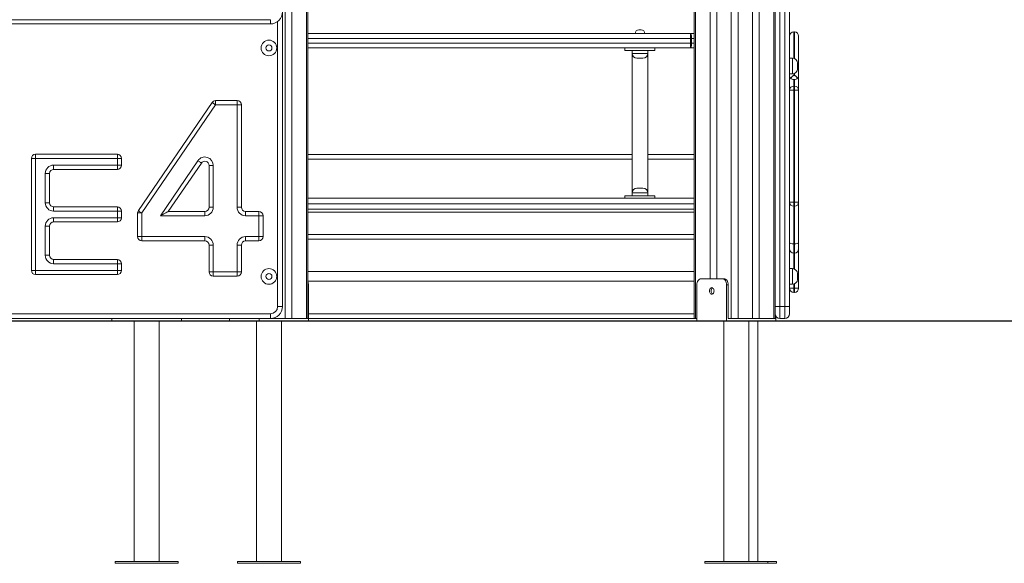
# Model space of a CAD drawing. Units: millimetres. Extents: x 145 to 385, y 13 to 366.
# Drawn here: x 303 to 344, y 277 to 299 of the extents above; entities that cross this region are included whole.
import ezdxf

# ---------------------------------------------------------------- set-up
doc = ezdxf.new("R2010")
doc.units = ezdxf.units.MM

msp = doc.modelspace()

# ---------------------------------------------------------------- linework, layer by layer
at = {"color": 7, "linetype": 'Continuous', "lineweight": 15}
for p, q in [((331.38103, 324.32557), (331.38103, 286.82557)), ((331.43961, 324.32557), (331.43961, 286.82557)), ((332.04065, 319.86235), (332.04065, 288.47557)), ((332.3235, 319.23815), (332.3235, 288.47557)), ((314.36298, 318.09989), (314.36298, 286.82557)), ((314.64583, 318.07557), (314.64583, 286.82557)), ((315.30545, 286.82557), (315.30545, 318.1764)), ((333.80842, 318.09989), (333.80842, 286.82557)), ((334.09126, 318.07557), (334.09126, 286.82557)), ((334.75088, 287.32557), (334.75088, 300.07557)), ((334.95088, 300.07557), (334.95088, 287.32557)), ((335.15088, 287.32557), (335.15088, 300.07557)), ((314.25088, 299.57557), (314.25088, 287.32557)), ((335.35088, 299.70057), (335.35088, 287.32557)), ((265.25088, 299.25057), (313.75088, 299.25057)), ((313.75088, 299.07557), (265.25088, 299.07557)), ((313.75088, 299.25057), (313.75088, 299.07557)), ((315.30545, 298.67557), (331.22981, 298.67557)), ((329.07588, 298.82557), (329.12588, 298.82557)), ((329.12588, 298.82557), (329.17588, 298.82557)), ((331.22981, 298.67557), (331.22981, 298.47557)), ((331.22981, 298.67557), (331.38103, 298.67557)), ((335.55088, 298.74242), (335.52588, 298.74242)), ((335.55088, 298.74217), (335.52588, 298.74217)), ((331.22981, 298.27557), (331.22981, 298.47557)), ((331.22981, 298.47557), (331.27337, 298.47557)), ((331.22981, 298.27557), (331.22981, 298.07557)), ((331.22981, 298.27557), (331.27337, 298.27557)), ((331.27337, 298.47557), (331.27337, 298.27557)), ((335.72588, 298.56742), (335.72588, 298.56719)), ((335.72588, 298.56719), (335.72588, 296.9335)), ((331.22981, 298.07557), (315.30545, 298.07557)), ((328.50088, 297.97557), (328.50088, 298.07557)), ((328.50088, 297.97557), (329.75088, 297.97557)), ((328.80088, 297.97557), (328.80088, 297.85057)), ((328.80088, 297.85057), (328.80088, 292.05057)), ((329.45088, 297.85057), (329.45088, 297.97557)), ((329.45088, 292.05057), (329.45088, 297.85057)), ((329.75088, 297.97557), (329.75088, 298.07557)), ((331.38103, 298.07557), (331.22981, 298.07557)), ((329.25088, 297.65057), (329.00088, 297.65057)), ((335.47588, 297.65057), (335.35088, 297.65057)), ((335.67588, 297.45057), (335.67588, 297.20057)), ((335.35088, 297.00057), (335.47588, 297.00057)), ((335.50848, 296.9335), (335.56829, 296.9335)), ((335.55088, 296.93836), (335.52588, 296.93836)), ((335.55088, 296.7585), (335.52588, 296.7585)), ((335.72588, 296.9335), (335.72588, 296.31722)), ((335.52588, 296.31722), (335.35088, 296.31722)), ((335.52588, 296.31722), (335.52588, 296.49222)), ((335.52588, 296.49222), (335.55088, 296.49222)), ((335.55088, 296.31722), (335.52588, 296.31722)), ((335.52588, 296.31722), (335.52588, 291.66722)), ((335.55088, 296.49222), (335.55088, 296.31722)), ((335.72588, 296.31722), (335.55088, 296.31722)), ((335.55088, 291.66722), (335.55088, 296.31722)), ((335.72588, 296.31722), (335.72588, 291.66722)), ((308.25597, 291.31335), (311.32416, 295.80957)), ((311.46871, 295.71093), (311.46871, 295.88593)), ((311.46871, 295.88593), (312.36647, 295.88593)), ((312.36647, 295.71093), (312.36647, 295.88593)), ((311.46871, 295.71093), (308.40052, 291.2147)), ((312.36647, 295.71093), (311.46871, 295.71093)), ((312.36647, 291.45151), (312.36647, 295.71093)), ((312.36647, 295.71093), (312.54147, 295.71093)), ((312.54147, 295.71093), (312.54147, 291.45151)), ((303.80724, 288.82951), (303.80724, 293.47951)), ((303.98224, 293.47951), (303.80724, 293.47951)), ((303.98224, 293.47951), (303.98224, 293.65451)), ((303.98224, 293.65451), (307.38224, 293.65451)), ((303.98224, 293.47951), (303.98224, 288.82951)), ((307.38224, 293.47951), (303.98224, 293.47951)), ((307.38224, 293.47951), (307.38224, 293.65451)), ((307.38224, 293.20451), (307.38224, 293.47951)), ((307.38224, 293.47951), (307.55724, 293.47951)), ((307.55724, 293.47951), (307.55724, 293.20451)), ((309.17073, 291.10151), (310.73237, 293.38999)), ((328.80088, 293.45057), (315.30545, 293.45057)), ((331.38103, 293.45057), (329.45088, 293.45057)), ((304.73224, 293.20451), (307.38224, 293.20451)), ((304.73224, 293.20451), (304.73224, 293.02951)), ((307.38224, 293.02951), (304.73224, 293.02951)), ((307.38224, 293.20451), (307.55724, 293.20451)), ((307.38224, 293.20451), (307.38224, 293.02951)), ((310.87692, 293.29134), (309.50201, 291.27651)), ((311.19647, 291.45151), (311.19647, 293.1927)), ((311.19647, 293.1927), (311.37147, 293.1927)), ((311.37147, 293.1927), (311.37147, 291.45151)), ((304.38224, 291.64201), (304.38224, 292.85451)), ((304.38224, 292.85451), (304.55724, 292.85451)), ((304.55724, 292.85451), (304.55724, 291.64201)), ((329.00088, 292.25057), (329.12588, 292.25057)), ((329.12588, 292.25057), (329.25088, 292.25057)), ((315.30545, 291.82557), (331.38103, 291.82557)), ((328.50088, 291.82557), (328.50088, 291.92557)), ((328.50088, 291.92557), (329.75088, 291.92557)), ((328.80088, 292.05057), (328.80088, 291.92557)), ((329.45088, 291.92557), (329.45088, 292.05057)), ((329.75088, 291.82557), (329.75088, 291.92557)), ((304.38224, 291.64201), (304.55724, 291.64201)), ((304.73224, 291.46701), (307.38224, 291.46701)), ((304.73224, 291.46701), (304.73224, 291.29201)), ((307.38224, 291.29201), (304.73224, 291.29201)), ((307.38224, 291.46701), (307.38224, 291.29201)), ((307.38224, 291.01701), (307.38224, 291.29201)), ((307.55724, 291.29201), (307.38224, 291.29201)), ((307.55724, 291.29201), (307.55724, 291.01701)), ((309.50201, 291.27651), (311.02147, 291.27651)), ((311.02147, 291.10151), (311.02147, 291.27651)), ((311.37147, 291.45151), (311.19647, 291.45151)), ((312.36647, 291.45151), (312.54147, 291.45151)), ((312.71647, 291.10151), (312.71647, 291.27651)), ((312.71647, 291.27651), (313.2708, 291.27651)), ((313.2708, 291.10151), (313.2708, 291.27651)), ((315.30545, 291.37557), (331.38103, 291.37557)), ((335.52588, 291.66722), (335.35088, 291.66722)), ((335.52588, 291.66722), (335.55088, 291.66722)), ((335.52588, 291.49222), (335.52588, 291.66722)), ((335.55088, 291.49222), (335.52588, 291.49222)), ((335.55088, 291.66722), (335.55088, 291.49222)), ((335.72588, 291.66722), (335.55088, 291.66722)), ((335.72588, 291.66722), (335.72588, 289.97549)), ((304.73224, 290.84201), (304.73224, 291.01701)), ((304.73224, 291.01701), (307.38224, 291.01701)), ((307.38224, 290.84201), (307.38224, 291.01701)), ((307.55724, 291.01701), (307.38224, 291.01701)), ((308.22552, 290.23151), (308.22552, 291.2147)), ((308.40052, 291.2147), (308.22552, 291.2147)), ((308.40052, 291.2147), (308.40052, 290.23151)), ((311.02147, 291.10151), (309.17073, 291.10151)), ((313.2708, 291.10151), (312.71647, 291.10151)), ((313.4458, 291.10151), (313.2708, 291.10151)), ((313.2708, 290.23151), (313.2708, 291.10151)), ((313.4458, 291.10151), (313.4458, 290.23151)), ((304.38224, 289.45451), (304.38224, 290.66701)), ((304.55724, 290.66701), (304.38224, 290.66701)), ((304.55724, 290.66701), (304.55724, 289.45451)), ((307.38224, 290.84201), (304.73224, 290.84201)), ((308.40052, 290.23151), (308.22552, 290.23151)), ((308.40052, 290.23151), (311.02147, 290.23151)), ((308.40052, 290.23151), (308.40052, 290.05651)), ((311.02147, 290.05651), (308.40052, 290.05651)), ((311.02147, 290.05651), (311.02147, 290.23151)), ((312.71647, 290.23151), (313.2708, 290.23151)), ((312.71647, 290.05651), (312.71647, 290.23151)), ((313.2708, 290.05651), (312.71647, 290.05651)), ((313.4458, 290.23151), (313.2708, 290.23151)), ((313.2708, 290.05651), (313.2708, 290.23151)), ((315.30545, 290.32557), (331.38103, 290.32557)), ((311.19647, 289.88151), (311.37147, 289.88151)), ((311.19647, 288.76793), (311.19647, 289.88151)), ((311.37147, 289.88151), (311.37147, 288.76793)), ((312.36647, 288.76793), (312.36647, 289.88151)), ((312.54147, 289.88151), (312.36647, 289.88151)), ((312.54147, 289.88151), (312.54147, 288.76793)), ((335.52588, 289.92599), (335.55088, 289.92599)), ((335.52588, 289.92599), (335.52588, 289.55099)), ((335.55088, 289.55099), (335.55088, 289.92599)), ((335.72588, 289.97549), (335.72588, 289.72599)), ((335.72588, 289.72599), (335.72588, 288.08743)), ((304.55724, 289.45451), (304.38224, 289.45451)), ((304.73224, 289.27951), (307.38224, 289.27951)), ((304.73224, 289.27951), (304.73224, 289.10451)), ((307.38224, 289.27951), (307.38224, 289.10451)), ((335.52588, 289.55099), (335.55088, 289.55099)), ((303.98224, 288.82951), (303.80724, 288.82951)), ((303.98224, 288.82951), (307.38224, 288.82951)), ((303.98224, 288.82951), (303.98224, 288.65451)), ((307.38224, 289.10451), (304.73224, 289.10451)), ((307.38224, 288.82951), (307.38224, 289.10451)), ((307.55724, 289.10451), (307.38224, 289.10451)), ((307.55724, 288.82951), (307.38224, 288.82951)), ((307.38224, 288.82951), (307.38224, 288.65451)), ((307.55724, 289.10451), (307.55724, 288.82951)), ((335.47588, 288.90057), (335.35088, 288.90057)), ((307.38224, 288.65451), (303.98224, 288.65451)), ((311.19647, 288.76793), (311.37147, 288.76793)), ((311.37147, 288.76793), (312.36647, 288.76793)), ((311.37147, 288.59293), (311.37147, 288.76793)), ((312.36647, 288.59293), (311.37147, 288.59293)), ((312.54147, 288.76793), (312.36647, 288.76793)), ((312.36647, 288.59293), (312.36647, 288.76793)), ((315.30545, 288.77557), (331.38103, 288.77557)), ((332.55331, 288.47557), (331.66942, 288.47557)), ((332.55331, 288.47557), (332.62402, 288.47557)), ((335.67588, 288.70057), (335.67588, 288.45057)), ((315.30545, 288.37557), (331.38103, 288.37557)), ((315.33525, 286.72557), (315.33525, 288.22557)), ((331.49264, 288.22557), (331.49264, 286.72557)), ((332.73008, 288.22557), (332.73008, 286.72557)), ((332.80079, 288.22557), (332.73008, 288.22557)), ((332.80079, 286.82557), (332.80079, 288.22557)), ((335.35088, 288.25057), (335.47588, 288.25057)), ((335.52588, 288.08743), (335.35088, 288.08743)), ((335.52588, 288.08743), (335.55088, 288.08743)), ((335.52588, 287.91243), (335.52588, 288.08743)), ((335.55088, 288.08743), (335.55088, 287.91243)), ((335.72588, 288.08743), (335.55088, 288.08743)), ((335.55088, 287.91243), (335.52588, 287.91243)), ((314.05088, 287.32557), (314.25088, 287.32557)), ((334.75088, 287.02557), (334.75088, 287.32557)), ((334.75088, 287.32557), (334.95088, 287.32557)), ((334.95088, 287.32557), (335.15088, 287.32557)), ((334.95088, 287.32557), (334.95088, 286.82557)), ((335.15088, 286.82557), (335.15088, 287.32557)), ((335.15088, 287.32557), (335.35088, 287.32557)), ((335.35088, 287.32557), (335.35088, 287.02557)), ((265.25088, 287.02557), (313.75088, 287.02557)), ((313.75088, 286.82557), (265.25088, 286.82557)), ((307.15088, 286.72557), (307.15088, 286.82557)), ((310.05088, 286.82557), (310.05088, 286.72557)), ((312.04721, 286.82557), (312.04721, 286.72557)), ((313.28465, 286.82557), (313.28465, 286.72557)), ((313.75088, 287.02557), (313.75088, 286.82557)), ((313.75088, 286.82557), (313.76194, 286.82557)), ((313.76194, 286.82557), (314.36298, 286.82557)), ((314.36298, 286.82557), (314.64583, 286.82557)), ((314.64583, 286.82557), (315.24687, 286.82557)), ((315.24687, 286.82557), (315.30545, 286.82557)), ((315.33525, 286.82557), (331.38103, 286.82557)), ((331.38103, 286.82557), (331.43961, 286.82557)), ((331.43961, 286.82557), (331.49264, 286.82557)), ((332.80079, 286.82557), (332.92454, 286.82557)), ((332.92454, 286.82557), (333.20738, 286.82557)), ((333.20738, 286.82557), (333.80842, 286.82557)), ((333.80842, 286.82557), (334.09126, 286.82557)), ((334.09126, 286.82557), (334.6923, 286.82557)), ((334.6923, 286.82557), (334.75088, 286.82557)), ((334.75088, 286.82557), (334.75088, 287.02557)), ((334.78069, 286.72557), (334.78069, 286.92052)), ((334.95088, 286.82557), (335.15088, 286.82557)), ((188.12589, 286.72557), (324.75088, 286.72557)), ((188.12589, 286.72307), (324.75088, 286.72307)), ((308.07588, 286.72307), (308.07588, 276.72557)), ((309.12588, 276.72557), (309.12588, 286.72307)), ((313.16623, 286.72307), (313.16623, 276.72557)), ((314.21623, 276.72557), (314.21623, 286.72307)), ((324.75088, 286.72557), (324.75088, 286.72307)), ((324.75088, 286.72557), (360.25088, 286.72557)), ((324.75088, 286.72307), (360.25088, 286.72307)), ((332.61167, 286.72307), (332.61167, 276.72557)), ((333.66167, 276.72557), (333.66167, 286.72307)), ((334.02588, 276.72557), (334.02588, 286.72307)), ((307.28838, 276.72557), (307.28838, 276.65057)), ((308.60088, 276.72557), (307.28838, 276.72557)), ((308.60088, 276.65057), (307.28838, 276.65057)), ((309.91338, 276.72557), (308.60088, 276.72557)), ((309.91338, 276.65057), (308.60088, 276.65057)), ((309.91338, 276.65057), (309.91338, 276.72557)), ((312.37873, 276.72557), (312.37873, 276.65057)), ((315.00373, 276.72557), (312.37873, 276.72557)), ((315.00373, 276.65057), (312.37873, 276.65057)), ((315.00373, 276.65057), (315.00373, 276.72557)), ((331.82417, 276.72557), (331.82417, 276.65057)), ((334.44917, 276.72557), (331.82417, 276.72557)), ((334.44917, 276.65057), (331.82417, 276.65057)), ((334.44917, 276.65057), (334.44917, 276.72557)), ((334.81338, 276.72557), (334.44917, 276.72557)), ((334.81338, 276.65057), (334.44917, 276.65057)), ((334.81338, 276.65057), (334.81338, 276.72557))]:
    msp.add_line(p, q, dxfattribs=at)
at = {"color": 8, "linetype": 'Continuous', "lineweight": 15}
for p, q in [((332.92454, 318.51803), (332.92454, 286.82557)), ((333.20738, 318.32161), (333.20738, 286.82557)), ((315.24687, 318.15586), (315.24687, 286.82557)), ((334.6923, 318.15586), (334.6923, 286.82557)), ((314.05088, 287.32557), (314.05088, 299.17557)), ((335.52588, 298.74242), (335.52588, 298.74217)), ((335.52588, 298.74217), (335.52588, 297.64422)), ((335.55088, 298.74217), (335.55088, 298.74242)), ((335.55088, 297.63597), (335.55088, 298.74217)), ((331.22981, 298.47557), (315.30545, 298.47557)), ((315.30545, 298.27557), (331.22981, 298.27557)), ((331.38103, 298.47557), (331.27337, 298.47557)), ((331.27337, 298.27557), (331.38103, 298.27557)), ((328.80088, 297.85057), (329.45088, 297.85057)), ((335.47588, 297.00057), (335.47588, 297.65057)), ((335.52588, 297.00692), (335.52588, 296.93836)), ((335.55088, 296.93836), (335.55088, 297.01516)), ((335.52588, 296.7585), (335.52588, 296.49222)), ((335.55088, 296.49222), (335.55088, 296.7585)), ((315.30545, 293.65057), (328.80088, 293.65057)), ((329.45088, 293.65057), (331.38103, 293.65057)), ((329.12588, 292.05057), (328.80088, 292.05057)), ((329.45088, 292.05057), (329.12588, 292.05057)), ((315.30545, 291.60057), (331.38103, 291.60057)), ((335.52588, 291.49222), (335.52588, 289.92599)), ((335.55088, 289.92599), (335.55088, 291.49222)), ((315.30545, 291.25057), (331.38103, 291.25057)), ((315.30545, 290.12557), (331.38103, 290.12557)), ((335.52588, 289.55099), (335.52588, 288.89422)), ((335.55088, 288.88597), (335.55088, 289.55099)), ((335.47588, 288.25057), (335.47588, 288.90057)), ((315.33525, 288.22557), (315.30545, 288.22557)), ((335.52588, 288.25692), (335.52588, 288.08743)), ((335.55088, 288.08743), (335.55088, 288.26516)), ((313.76194, 286.82569), (313.76194, 286.82557)), ((315.33525, 287.02557), (331.38103, 287.02557))]:
    msp.add_line(p, q, dxfattribs=at)
at = {"color": 7, "linetype": 'Continuous', "lineweight": 15, "flags": 128}
for points in [[(331.22981, 298.67557), (331.23831, 298.67173), (331.24648, 298.66034), (331.25401, 298.64186), (331.26061, 298.61699), (331.26603, 298.58668), (331.27005, 298.5521), (331.27253, 298.51459), (331.27337, 298.47557)], [(331.27337, 298.27557), (331.27253, 298.23655), (331.27005, 298.19903), (331.26603, 298.16445), (331.26061, 298.13415), (331.25401, 298.10927), (331.24648, 298.09079), (331.23831, 298.07941), (331.22981, 298.07557)], [(311.46871, 295.71093), (311.44051, 295.73017), (311.4134, 295.74868), (311.38841, 295.76573), (311.3665, 295.78068), (311.34852, 295.79294), (311.33516, 295.80206), (311.32694, 295.80767), (311.32416, 295.80957)], [(310.87692, 293.29134), (310.87414, 293.29324), (310.86592, 293.29885), (310.85256, 293.30797), (310.83458, 293.32024), (310.81268, 293.33518), (310.78769, 293.35224), (310.76057, 293.37074), (310.73237, 293.38999)], [(308.40052, 291.2147), (308.37232, 291.23395), (308.3452, 291.25245), (308.32021, 291.26951), (308.29831, 291.28445), (308.28033, 291.29672), (308.26697, 291.30584), (308.25875, 291.31145), (308.25597, 291.31335)], [(309.17073, 291.10151), (309.22256, 291.12889), (309.2731, 291.15559), (309.32113, 291.18096), (309.36545, 291.20438), (309.40498, 291.22526), (309.43874, 291.24309), (309.46591, 291.25744), (309.4858, 291.26795), (309.49794, 291.27436), (309.50201, 291.27651)], [(331.66942, 288.47557), (331.63493, 288.47076), (331.60177, 288.45654), (331.57121, 288.43344), (331.54442, 288.40234), (331.52244, 288.36446), (331.5061, 288.32124), (331.49604, 288.27434), (331.49264, 288.22557)], [(332.73008, 288.22557), (332.72668, 288.27434), (332.71663, 288.32124), (332.70029, 288.36446), (332.6783, 288.40234), (332.65152, 288.43344), (332.62095, 288.45654), (332.58779, 288.47076), (332.55331, 288.47557)], [(332.62402, 288.47557), (332.6585, 288.47076), (332.69167, 288.45654), (332.72223, 288.43344), (332.74902, 288.40234), (332.771, 288.36446), (332.78734, 288.32124), (332.7974, 288.27434), (332.80079, 288.22557)], [(332.01414, 287.97557), (332.01745, 288.01116), (332.02716, 288.04432), (332.04261, 288.0728), (332.06275, 288.09465), (332.0862, 288.10838), (332.11136, 288.11307), (332.13653, 288.10838), (332.15998, 288.09465), (332.18011, 288.0728), (332.19556, 288.04432), (332.20528, 288.01116), (332.20859, 287.97557), (332.20528, 287.93998), (332.19556, 287.90682), (332.18011, 287.87834), (332.15998, 287.85649), (332.13653, 287.84275), (332.11136, 287.83807), (332.0862, 287.84275), (332.06275, 287.85649), (332.04261, 287.87834), (332.02716, 287.90682), (332.01745, 287.93998), (332.01414, 287.97557)], [(332.14672, 288.10365), (332.13346, 288.09465), (332.11332, 288.0728), (332.09787, 288.04432), (332.08816, 288.01116), (332.08485, 287.97557), (332.08816, 287.93998), (332.09787, 287.90682), (332.11332, 287.87834), (332.13346, 287.85649), (332.14672, 287.84748)]]:
    msp.add_lwpolyline(points, dxfattribs=at)
at = {"color": 7, "linetype": 'Continuous', "lineweight": 15}
for centre, radius in [((313.68838, 298.07557), 0.325), ((313.68838, 298.07557), 0.125), ((313.68838, 288.57557), 0.325), ((313.68838, 288.57557), 0.125)]:
    msp.add_circle(centre, radius, dxfattribs=at)
for centre, radius, start, end in [((313.75088, 299.57557), 0.5, 270, 0), ((329.07588, 298.67557), 0.15, 90, 180), ((329.17588, 298.67557), 0.15, 0, 90), ((335.52588, 298.56742), 0.175, 90, 180), ((335.52587, 298.56718), 0.17499, 89.997134, 179.997133), ((335.55088, 298.56742), 0.175, 0, 90), ((335.55089, 298.56718), 0.17499, 0.00299, 90.002743), ((329.00088, 297.85057), 0.2, 180, 270), ((329.25088, 297.85057), 0.2, 270, 0), ((335.47588, 297.45057), 0.2, 0, 90), ((335.47588, 297.20057), 0.2, 270, 0), ((335.52588, 296.9335), 0.175, 220.84144, 270), ((335.55088, 296.9335), 0.175, 270, 319.15856), ((335.52588, 296.31722), 0.175, 90, 180), ((335.55088, 296.31722), 0.175, 0, 90), ((311.46871, 295.71093), 0.175, 90, 145.690635), ((312.36647, 295.71093), 0.175, 0, 90), ((303.98224, 293.47951), 0.175, 90, 180), ((307.38224, 293.47951), 0.175, 0, 90), ((311.02147, 293.1927), 0.35, 0, 145.690635), ((311.02147, 293.1927), 0.175, 0, 145.690635), ((304.73224, 292.85451), 0.35, 90, 180), ((304.73224, 292.85451), 0.175, 90, 180), ((307.38224, 293.20451), 0.175, 270, 0), ((329.00088, 292.05057), 0.2, 90, 180), ((329.25088, 292.05057), 0.2, 0, 90), ((304.73224, 291.64201), 0.35, 180, 270), ((304.73224, 291.64201), 0.175, 180, 270), ((307.38224, 291.29201), 0.175, 0, 90), ((308.40052, 291.2147), 0.175, 145.690635, 180), ((311.02147, 291.45151), 0.35, 270, 0), ((311.02147, 291.45151), 0.175, 270, 0), ((312.71647, 291.45151), 0.35, 180, 270), ((312.71647, 291.45151), 0.175, 180, 270), ((313.2708, 291.10151), 0.175, 0, 90), ((335.52588, 291.66722), 0.175, 180, 270), ((335.55088, 291.66722), 0.175, 270, 0), ((304.73224, 290.66701), 0.35, 90, 180), ((307.38224, 291.01701), 0.175, 270, 0), ((304.73224, 290.66701), 0.175, 90, 180), ((308.40052, 290.23151), 0.175, 180, 270), ((311.02147, 289.88151), 0.35, 0, 90), ((311.02147, 289.88151), 0.175, 0, 90), ((312.71647, 289.88151), 0.35, 90, 180), ((312.71647, 289.88151), 0.175, 90, 180), ((313.2708, 290.23151), 0.175, 270, 0), ((335.52588, 289.72599), 0.175, 180, 270), ((335.55088, 289.72599), 0.175, 270, 0), ((304.73224, 289.45451), 0.35, 180, 270), ((304.73224, 289.45451), 0.175, 180, 270), ((307.38224, 289.10451), 0.175, 0, 90), ((303.98224, 288.82951), 0.175, 180, 270), ((307.38224, 288.82951), 0.175, 270, 0), ((335.47588, 288.70057), 0.2, 0, 90), ((311.37147, 288.76793), 0.175, 180, 270), ((312.36647, 288.76793), 0.175, 270, 0), ((335.47588, 288.45057), 0.2, 270, 0), ((315.01727, 288.23), 0.31802, 359.201298, 25.019103), ((335.52588, 288.08743), 0.175, 180, 270), ((335.55088, 288.08743), 0.175, 270, 0), ((313.75088, 287.32557), 0.3, 270, 0), ((313.75088, 287.32557), 0.5, 270, 0), ((334.95088, 287.02557), 0.2, 180, 270), ((335.15088, 287.02557), 0.2, 270, 0)]:
    msp.add_arc(centre, radius, start, end, dxfattribs=at)
for centre, start_param, end_param in [((335.52588, 289.97549), 3.14159265, 4.71238898), ((335.55088, 289.97549), 4.71238898, 6.28318531)]:
    msp.add_ellipse(centre, major_axis=(0.175, 0), ratio=0.28285965, start_param=start_param, end_param=end_param, dxfattribs=at)
for points, knots in [([(335.35088, 296.9335), (335.35088, 296.93341), (335.35088, 296.9165), (335.35493, 296.88835), (335.37065, 296.85009), (335.38469, 296.82926), (335.39337, 296.8192), (335.39349, 296.81906)], [0, 0, 0, 0, 0.00230834, 0.43671989, 0.7130547, 0.99611984, 1, 1, 1, 1]), ([(335.50848, 296.9335), (335.49872, 296.92628), (335.47887, 296.9116), (335.45176, 296.88342), (335.42378, 296.85379), (335.4044, 296.83181), (335.39482, 296.82061), (335.39349, 296.81906)], [0, 0, 0, 0, 0.21322005, 0.43373626, 0.69174175, 0.95726131, 1, 1, 1, 1]), ([(335.52588, 296.93836), (335.52203, 296.93797), (335.51591, 296.93736), (335.51048, 296.93455), (335.50848, 296.9335)], [0, 0, 0, 0, 0.62997365, 1, 1, 1, 1]), ([(335.56829, 296.9335), (335.56726, 296.93405), (335.56284, 296.9364), (335.55685, 296.93817), (335.55195, 296.93832), (335.55088, 296.93836)], [0, 0, 0, 0, 0.1920116, 0.82463808, 1, 1, 1, 1]), ([(335.56829, 296.9335), (335.57804, 296.92628), (335.59789, 296.9116), (335.62501, 296.88342), (335.65298, 296.85379), (335.67237, 296.83181), (335.68195, 296.82061), (335.68327, 296.81906)], [0, 0, 0, 0, 0.21322008, 0.43373632, 0.6917404, 0.95726131, 1, 1, 1, 1]), ([(335.72588, 296.9335), (335.72588, 296.93341), (335.72586, 296.9165), (335.72184, 296.88835), (335.70611, 296.85009), (335.69208, 296.82926), (335.68339, 296.8192), (335.68327, 296.81906)], [0, 0, 0, 0, 0.00230834, 0.436719776, 0.713054647, 0.996119843, 1, 1, 1, 1])]:
    msp.add_open_spline(points, degree=3, knots=knots, dxfattribs=at)

doc.saveas('drawing.dxf')
